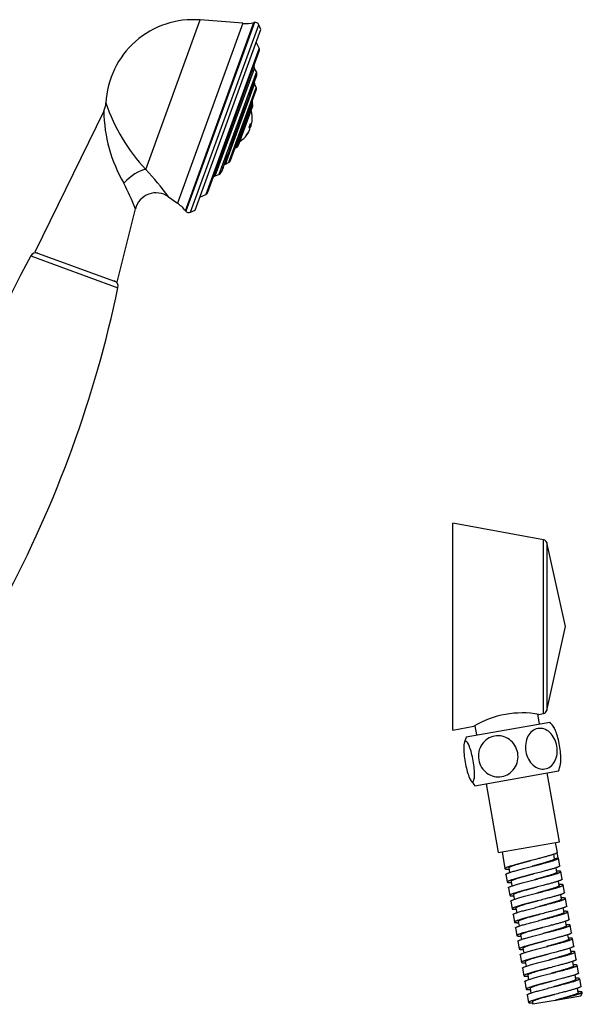
# Model space of a CAD drawing. Units: inches. Extents: x -867 to -136, y -455 to 700.
# Drawn here: x -292 to -147, y 301 to 555 of the extents above; entities that cross this region are included whole.
import ezdxf

# ---------------------------------------------------------------- set-up
doc = ezdxf.new("R2010")
doc.units = ezdxf.units.IN
for name, color, linetype in [('035079', 7, 'Continuous'), ('035096', 7, 'Continuous'), ('035097', 7, 'Continuous'), ('035098', 7, 'Continuous'), ('035148', 7, 'Continuous'), ('037005', 7, 'Continuous'), ('655016A', 7, 'Continuous'), ('Default', 7, 'Continuous')]:
    doc.layers.add(name, color=color, linetype=linetype)

# ---------------------------------------------------------------- blocks, each defined once
blk = doc.blocks.new('SE9')
at = {"layer": '035096', "color": 7, "linetype": 'Continuous', "ltscale": 25.4}
for p, q in [((-259.12, 516.06), (-245.12, 554.53)), ((-234.16, 553.66), (-250.99, 507.4)), ((-248.91, 505.41), (-231.29, 553.84)), ((-231.18, 553.87), (-248.85, 505.32)), ((-247.64, 505.03), (-230.07, 553.31)), ((-234.16, 553.66), (-245.12, 554.53)), ((-231.18, 553.87), (-231.29, 553.84)), ((-229.51, 552.11), (-230.07, 553.31)), ((-246.44, 505.59), (-229.51, 552.11)), ((-269.94, 531.02), (-287.63, 494.76)), ((-253.3, 509.04), (-250.99, 507.4)), ((-266.48, 487.06), (-261.79, 505.89)), ((-248.91, 505.41), (-248.85, 505.32)), ((-247.64, 505.03), (-246.44, 505.59)), ((-287.63, 494.76), (-266.48, 487.06))]:
    blk.add_line(p, q, dxfattribs=at)
for centre, radius, start, end in [((-246.9, 532.1), 22.5, 85.4571, 177.2145), ((-233.37, 563.62), 10, 265.4571, 282.0054), ((-230.97, 552.89), 1, 25, 102.0054), ((-274.86, 533.47), 5.5, 333.5152, 357.1194), ((-225.78, 547.63), 45.91, 198.3215, 223.4438), ((-232.1, 531.56), 37.82, 180.7582, 210.265), ((-315.39, 463.35), 77.1, 36.3181, 43.1284), ((-321.77, 482.93), 64.21, 20.9261, 27.4133), ((-256.46, 504.54), 5.49, 54.8409, 165.8443), ((-256.8, 499.25), 10, 37.9946, 54.5429), ((-248.06, 505.94), 1, 217.9946, 295)]:
    blk.add_arc(centre, radius, start, end, dxfattribs=at)
blk.add_ellipse((-262.11, 512.14), major_axis=(-4.17, -3.59), ratio=0.385947, start_param=3.642983, end_param=5.042555, dxfattribs=at)
at = {"layer": '035097', "color": 7, "linetype": 'Continuous', "ltscale": 25.4}
for p, q in [((-229.98, 547.27), (-230.7, 548.82)), ((-229.98, 547.27), (-243.69, 509.6)), ((-243.17, 510.17), (-229.95, 546.51)), ((-241.25, 514.4), (-231.2, 542.03)), ((-230.68, 541.14), (-240.29, 514.75)), ((-230.68, 541.14), (-231.2, 542.03)), ((-230.67, 540.15), (-231.09, 538.99)), ((-230.63, 540.25), (-230.91, 539.48)), ((-238.62, 517.43), (-231.13, 538.02)), ((-231.22, 538.62), (-232.09, 536.23)), ((-231.09, 538.99), (-231.41, 538.11)), ((-230.76, 537.23), (-231.13, 538.02)), ((-231.01, 539.2), (-230.78, 539.82)), ((-230.76, 537.23), (-237.84, 517.8)), ((-237.32, 518.36), (-230.73, 536.47)), ((-232.31, 535.63), (-233.51, 532.33)), ((-232.09, 536.23), (-232.43, 535.29)), ((-235.79, 521.72), (-231.71, 532.91)), ((-231.7, 532.89), (-235.77, 521.72)), ((-233.51, 532.34), (-233.51, 532.33)), ((-231.7, 532.89), (-231.71, 532.91)), ((-235.25, 522.29), (-231.67, 532.13)), ((-233.78, 531.58), (-235.15, 527.83)), ((-233.78, 531.58), (-233.85, 531.4)), ((-235.12, 527.91), (-235.15, 527.83)), ((-235.44, 527.03), (-236.79, 523.32)), ((-235.44, 527.03), (-235.46, 526.97)), ((-237.06, 522.59), (-238.21, 519.42)), ((-237.06, 522.59), (-237.06, 522.58)), ((-236.72, 523.52), (-236.79, 523.32)), ((-238.08, 519.78), (-238.42, 518.85)), ((-235.79, 521.72), (-235.77, 521.72)), ((-239.02, 517.19), (-239.34, 516.33)), ((-238.42, 518.85), (-239.22, 516.66)), ((-238.62, 517.43), (-237.84, 517.8)), ((-241.25, 514.4), (-240.29, 514.75)), ((-239.42, 516.1), (-239.69, 515.36)), ((-239.69, 515.35), (-239.69, 515.36)), ((-239.34, 516.33), (-239.67, 515.4)), ((-245.24, 508.88), (-243.69, 509.6))]:
    blk.add_line(p, q, dxfattribs=at)
for centre, radius, start, end in [((-230.89, 546.85), 1, 340, 25), ((-230.33, 542.53), 1, 160, 210), ((-231.55, 540.64), 1, 340, 30), ((-230.22, 538.44), 1, 160, 205), ((-231.67, 536.81), 1, 340, 25), ((-230.72, 530.89), 3.14, 152.7069, 167.2931), ((-230.8, 533.33), 1, 160, 205), ((-232.61, 532.47), 1, 340, 25), ((-231.9, 526.19), 3.64, 153.353, 166.647), ((-236.19, 522.63), 1, 295, 340), ((-235.36, 520.81), 1, 115, 160), ((-238.2, 516.52), 1, 115, 160), ((-238.26, 518.7), 1, 295, 340), ((-240.63, 515.69), 1, 290, 340), ((-240.66, 515.73), 1.04, 327.2266, 341.4984), ((-240.91, 513.46), 1, 110, 160), ((-244.11, 510.51), 1, 295, 340)]:
    blk.add_arc(centre, radius, start, end, dxfattribs=at)
for points, knots in [([(-230.67, 540.15), (-230.64, 540.22), (-230.62, 540.28), (-230.6, 540.38), (-230.6, 540.41), (-230.59, 540.42), (-230.59, 540.43), (-230.59, 540.43)], [0, 0, 0, 0, 0.25, 0.25, 0.5, 0.5, 0.561099, 0.561099, 0.561099, 0.561099]), ([(-230.59, 540.41), (-230.59, 540.4), (-230.59, 540.4), (-230.6, 540.36), (-230.61, 540.31), (-230.63, 540.25)], [0.6870353, 0.6870353, 0.6870353, 0.6870353, 0.75, 0.75, 1, 1, 1, 1]), ([(-231.22, 538.62), (-231.2, 538.69), (-231.17, 538.77), (-231.14, 538.91), (-231.12, 538.97), (-231.1, 539.04), (-231.08, 539.06), (-231.08, 539.06)], [0, 0, 0, 0, 0.25, 0.25, 0.5, 0.5, 0.7451407, 0.7451407, 0.7451407, 0.7451407]), ([(-232.31, 535.63), (-232.28, 535.7), (-232.26, 535.79), (-232.22, 535.94), (-232.2, 536.02), (-232.15, 536.14), (-232.13, 536.18), (-232.1, 536.23), (-232.09, 536.24), (-232.09, 536.23)], [0, 0, 0, 0, 0.25, 0.25, 0.5, 0.5, 0.75, 0.75, 1, 1, 1, 1]), ([(-237.06, 522.59), (-237.05, 522.6), (-237.05, 522.64), (-237.02, 522.74), (-237.01, 522.81), (-236.95, 522.95), (-236.92, 523.03), (-236.85, 523.18), (-236.82, 523.25), (-236.79, 523.32)], [0, 0, 0, 0, 0.25, 0.25, 0.5, 0.5, 0.75, 0.75, 1, 1, 1, 1]), ([(-238.42, 518.84), (-238.43, 518.84), (-238.43, 518.85), (-238.42, 518.89), (-238.41, 518.94), (-238.37, 519.05), (-238.34, 519.12), (-238.27, 519.27), (-238.24, 519.34), (-238.21, 519.42)], [0.1014355, 0.1014355, 0.1014355, 0.1014355, 0.25, 0.25, 0.5, 0.5, 0.75, 0.75, 1, 1, 1, 1]), ([(-239.38, 516.26), (-239.38, 516.26), (-239.38, 516.28), (-239.36, 516.34), (-239.34, 516.39), (-239.28, 516.51), (-239.24, 516.58), (-239.22, 516.66)], [0.2857863, 0.2857863, 0.2857863, 0.2857863, 0.5, 0.5, 0.75, 0.75, 1, 1, 1, 1])]:
    blk.add_open_spline(points, degree=3, knots=knots, dxfattribs=at)
for points in [[(-231.07, 539.04), (-231.08, 539.03), (-231.08, 539.01), (-231.09, 538.99)], [(-239.34, 516.33), (-239.35, 516.3), (-239.36, 516.27), (-239.37, 516.26)]]:
    blk.add_open_spline(points, degree=3, dxfattribs=at)
at = {"layer": '035098', "color": 7, "linetype": 'Continuous', "ltscale": 25.4}
for p, q in [((-232.39, 527.2), (-232.07, 527.09)), ((-232.3, 527.44), (-231.99, 527.32)), ((-232.43, 526.18), (-232.4, 526.18))]:
    blk.add_line(p, q, dxfattribs=at)
for centre, radius, start, end in [((-238.74, 529.13), 7, 356.5944, 16.6133), ((-238.16, 529.52), 6.22, 335.5326, 344.4674), ((-238.74, 529.13), 7, 303.3867, 323.4056)]:
    blk.add_arc(centre, radius, start, end, dxfattribs=at)
for centre, major_axis, ratio, start_param, end_param in [((-238.57, 529.59), (6.56, -2.39), 0.250105, 0.071673, 0.328107), ((-238.78, 529.01), (6.56, -2.39), 0.968219, 0.071673, 0.108823), ((-238.7, 529.25), (6.56, -2.39), 0.968219, 0.071673, 0.280906), ((-238.78, 529.01), (6.56, -2.39), 0.968219, 5.955078, 6.211512), ((-239.48, 527.08), (-6.23, 2.27), 0.250105, 3.06609, 3.217096), ((-238.7, 529.25), (6.56, -2.39), 0.968219, 5.955078, 6.211512), ((-238.91, 528.68), (6.56, -2.39), 0.250105, 0.071673, 0.328107), ((-238.57, 529.59), (6.56, -2.39), 0.250105, 6.002279, 6.211512)]:
    blk.add_ellipse(centre, major_axis=major_axis, ratio=ratio, start_param=start_param, end_param=end_param, dxfattribs=at)
at = {"layer": '037005', "color": 7, "linetype": 'Continuous', "ltscale": 25.4}
blk.add_line((-288.71, 493.78), (-266.28, 485.62), dxfattribs=at)
for centre, radius, start, end in [((-287.39, 493.08), 1.5, 70, 151.8448), ((-21.68, 350.87), 302.87, 151.8448, 168.1552), ((-267.74, 485.93), 1.5, 348.1552, 70), ((-562.69, 547.78), 302.87, 331.8448, 348.1552)]:
    blk.add_arc(centre, radius, start, end, dxfattribs=at)
blk = doc.blocks.new('SE10')
at = {"layer": '035079', "color": 7, "linetype": 'Continuous', "ltscale": 25.4}
for p, q in [((-180.14, 371.76), (-180.14, 425.01)), ((-156.79, 420.75), (-180.14, 425.01)), ((-156.79, 376.01), (-156.79, 420.75)), ((-155.99, 419.99), (-155.99, 376.78)), ((-151.14, 398.38), (-155.99, 419.99)), ((-155.99, 376.78), (-151.14, 398.38)), ((-158, 375.79), (-156.79, 376.01)), ((-180.14, 371.76), (-174.72, 372.74))]:
    blk.add_line(p, q, dxfattribs=at)
for centre, radius, start, end in [((-156.97, 419.77), 1, 12.6651, 79.6689), ((-162.25, 351.72), 24.44, 79.9785, 120.6835), ((-156.97, 377), 1, 280.3311, 347.3349)]:
    blk.add_arc(centre, radius, start, end, dxfattribs=at)
at = {"layer": '035148', "color": 7, "linetype": 'Continuous', "ltscale": 25.4}
for p, q in [((-157.82, 373.36), (-158.26, 375.84)), ((-174.49, 372.87), (-174.07, 370.49))]:
    blk.add_line(p, q, dxfattribs=at)
at = {"layer": '655016A', "color": 7, "linetype": 'Continuous', "ltscale": 25.4}
for p, q in [((-176.68, 370.03), (-155.22, 373.82)), ((-174.46, 357.42), (-152.99, 361.21)), ((-152.72, 342.98), (-155.85, 360.71)), ((-171.61, 357.93), (-168.48, 340.2)), ((-168.48, 340.2), (-152.72, 342.98)), ((-153.26, 340.24), (-153.71, 342.81)), ((-167.49, 340.38), (-166.74, 336.09)), ((-153.98, 338.59), (-154.19, 339.76)), ((-153.37, 340.11), (-153.15, 338.84)), ((-154, 338.69), (-153.15, 338.84)), ((-152.65, 336.79), (-152.99, 338.76)), ((-166.48, 334.61), (-166.13, 332.64)), ((-165.75, 336.26), (-165.54, 335.07)), ((-153.37, 335.14), (-153.58, 336.32)), ((-152.04, 333.35), (-152.39, 335.32)), ((-165.15, 332.81), (-164.94, 331.62)), ((-152.76, 331.7), (-152.97, 332.87)), ((-165.87, 331.16), (-165.52, 329.19)), ((-151.43, 329.9), (-151.78, 331.87)), ((-165.26, 327.72), (-164.92, 325.75)), ((-164.54, 329.37), (-164.33, 328.18)), ((-152.16, 328.25), (-152.36, 329.42)), ((-150.82, 326.45), (-151.17, 328.42)), ((-163.93, 325.92), (-163.72, 324.73)), ((-151.55, 324.8), (-151.76, 325.98)), ((-150.22, 323.01), (-150.56, 324.98)), ((-164.65, 324.27), (-164.31, 322.3)), ((-163.32, 322.47), (-163.11, 321.28)), ((-150.94, 321.36), (-151.15, 322.53)), ((-164.05, 320.82), (-163.7, 318.85)), ((-149.61, 319.56), (-149.96, 321.53)), ((-163.44, 317.38), (-163.09, 315.41)), ((-162.72, 319.03), (-162.5, 317.84)), ((-150.33, 317.91), (-150.54, 319.08)), ((-149, 316.11), (-149.35, 318.08)), ((-162.11, 315.58), (-161.9, 314.39)), ((-149.73, 314.46), (-149.93, 315.64)), ((-148.39, 312.67), (-148.74, 314.64)), ((-162.83, 313.93), (-162.48, 311.96)), ((-161.5, 312.13), (-161.29, 310.94)), ((-149.12, 311.02), (-149.32, 312.19)), ((-162.22, 310.48), (-161.88, 308.51)), ((-147.79, 309.22), (-148.13, 311.19)), ((-161.62, 307.03), (-161.27, 305.07)), ((-160.89, 308.69), (-160.68, 307.49)), ((-148.51, 307.57), (-148.72, 308.74)), ((-147.18, 305.77), (-147.52, 307.74)), ((-160.28, 305.24), (-160.07, 304.05)), ((-147.9, 304.12), (-148.11, 305.3)), ((-146.85, 303.91), (-146.92, 304.3)), ((-161.01, 303.59), (-160.66, 301.62)), ((-159.68, 301.79), (-159.56, 301.16)), ((-153.8, 302.17), (-159.56, 301.16)), ((-153.78, 302.18), (-147.25, 303.33)), ((-146.85, 303.91), (-148.44, 303.63)), ((-147.25, 303.33), (-146.85, 303.91))]:
    blk.add_line(p, q, dxfattribs=at)
for centre, radius, start, end in [((-164.42, 365.69), 12.28, 32.9102, 41.4173), ((-165.25, 365.55), 12.28, 158.5827, 167.0897), ((-164.42, 365.69), 12.28, 338.5827, 347.0842), ((-165.25, 365.55), 12.28, 212.9158, 221.4173), ((-293.04, 826.01), 542.03, 284.8874, 285.4728), ((-160.23, 336.25), 34.73, 269.6946, 270.9892)]:
    blk.add_arc(centre, radius, start, end, dxfattribs=at)
for points, knots in [([(-173.5, 364.09), (-173.75, 365.48), (-173.43, 366.94), (-171.91, 369.18), (-170.7, 369.96), (-168.1, 370.42), (-166.71, 370.11), (-164.48, 368.51), (-163.7, 367.24), (-163.21, 364.49), (-163.52, 363.03), (-165.05, 360.78), (-166.24, 360), (-168.87, 359.53), (-170.26, 359.85), (-172.46, 361.44), (-173.26, 362.7), (-173.5, 364.09)], [0, 0, 0, 0, 0.125, 0.125, 0.25, 0.25, 0.375, 0.375, 0.5, 0.5, 0.625, 0.625, 0.75, 0.75, 0.875, 0.875, 1, 1, 1, 1]), ([(-153.38, 367.64), (-153.14, 366.25), (-153.34, 364.81), (-154.48, 362.64), (-155.42, 361.91), (-157.48, 361.54), (-158.61, 361.9), (-160.44, 363.57), (-161.12, 364.86), (-161.6, 367.6), (-161.41, 369.05), (-160.27, 371.23), (-159.34, 371.96), (-157.25, 372.33), (-156.13, 371.97), (-154.31, 370.31), (-153.63, 369.03), (-153.38, 367.64)], [0, 0, 0, 0, 0.125, 0.125, 0.25, 0.25, 0.375, 0.375, 0.5, 0.5, 0.625, 0.625, 0.75, 0.75, 0.875, 0.875, 1, 1, 1, 1]), ([(-152.46, 362.94), (-152.4, 363.21), (-152.36, 363.57), (-152.33, 364.99), (-152.45, 366.37), (-152.94, 369.14), (-153.29, 370.48), (-153.81, 371.81), (-153.97, 372.14), (-154.12, 372.37)], [0.57057, 0.57057, 0.57057, 0.57057, 0.625, 0.625, 0.75, 0.75, 0.875, 0.875, 0.9297501, 0.9297501, 0.9297501, 0.9297501]), ([(-176.87, 368.87), (-176.59, 368.92), (-176.23, 368.42), (-175.51, 366.57), (-175.15, 365.22), (-174.67, 362.48), (-174.54, 361.09), (-174.59, 359.08), (-174.76, 358.5), (-175.29, 358.4), (-175.66, 358.9), (-176.38, 360.75), (-176.74, 362.09), (-177.22, 364.86), (-177.35, 366.24), (-177.31, 368.23), (-177.14, 368.83), (-176.87, 368.87)], [0, 0, 0, 0, 0.125, 0.125, 0.25, 0.25, 0.375, 0.375, 0.5, 0.5, 0.625, 0.625, 0.75, 0.75, 0.875, 0.875, 1, 1, 1, 1])]:
    blk.add_open_spline(points, degree=3, knots=knots, dxfattribs=at)
for points, weights, knots in [([(-153.26, 340.24), (-153.21, 340), (-155.52, 339.36), (-158.46, 338.54), (-162.18, 337.59), (-165.9, 336.64), (-166.62, 336.21), (-167.11, 335.93), (-165.71, 335.95)], [0.958448333494, 0.891734811483, 1, 0.866025403784, 1, 0.866025403784, 1, 0.90663742923, 0.94339758123], [0.00302519, 0.00302519, 0.00302519, 0.0157646, 0.0157646, 0.0315292, 0.0315292, 0.04729379, 0.04729379, 0.05827963, 0.05827963, 0.05827963]), ([(-166.48, 334.61), (-166.49, 334.66), (-166.36, 334.74), (-165.64, 335.16), (-161.92, 336.11), (-158.2, 337.06), (-155.26, 337.88), (-152.32, 338.69), (-153.15, 338.84)], [0.958448333494, 0.974290592302, 1, 0.866025403784, 1, 0.866025403784, 1, 0.866025403784, 1], [0.94754015, 0.94754015, 0.94754015, 0.95069405, 0.95069405, 0.96712937, 0.96712937, 0.98356468, 0.98356468, 1, 1, 1]), ([(-159.99, 338.16), (-160.95, 337.89), (-161.86, 337.64), (-165.04, 336.79), (-165.66, 336.38), (-165.76, 336.31), (-165.75, 336.26)], [0.942048430959, 0.95761512203, 1, 0.866025403784, 1, 0.974302579339, 0.958463108577], [0.02618499, 0.02618499, 0.02618499, 0.0311053, 0.0311053, 0.04665795, 0.04665795, 0.04964108, 0.04964108, 0.04964108]), ([(-153.98, 338.59), (-153.94, 338.34), (-155.91, 337.76), (-157.55, 337.28), (-159.73, 336.68)], [0.958463108577, 0.891722824445, 1, 0.908410283321, 0.942048429808], [0.00310861, 0.00310861, 0.00310861, 0.01620686, 0.01620686, 0.02728643, 0.02728643, 0.02728643]), ([(-152.65, 336.79), (-152.6, 336.55), (-154.91, 335.91), (-157.85, 335.09), (-161.57, 334.14), (-165.29, 333.19), (-166.02, 332.77), (-166.5, 332.48), (-165.11, 332.51)], [0.958448333494, 0.891734811483, 1, 0.866025403784, 1, 0.866025403784, 1, 0.90663742923, 0.94339758123], [0.09761278, 0.09761278, 0.09761278, 0.11035218, 0.11035218, 0.12611678, 0.12611678, 0.14188138, 0.14188138, 0.15286722, 0.15286722, 0.15286722]), ([(-165.87, 331.16), (-165.88, 331.22), (-165.76, 331.29), (-165.03, 331.71), (-161.31, 332.66), (-157.59, 333.62), (-154.65, 334.43), (-151.71, 335.25), (-152.54, 335.4), (-152.78, 335.44), (-153.41, 335.43)], [0.958448333494, 0.974290592302, 1, 0.866025403784, 1, 0.866025403784, 1, 0.866025403784, 1, 0.955853344946, 0.940800670505], [0.84892825, 0.84892825, 0.84892825, 0.85208214, 0.85208214, 0.86851746, 0.86851746, 0.88495278, 0.88495278, 0.9013881, 0.9013881, 0.90680378, 0.90680378, 0.90680378]), ([(-159.39, 334.71), (-160.35, 334.44), (-161.26, 334.2), (-164.44, 333.34), (-165.05, 332.94), (-165.16, 332.87), (-165.15, 332.81)], [0.94204842073, 0.957615108104, 1, 0.866025403784, 1, 0.974302579339, 0.958463108577], [0.11950089, 0.11950089, 0.11950089, 0.12442121, 0.12442121, 0.13997386, 0.13997386, 0.14295699, 0.14295699, 0.14295699]), ([(-153.37, 335.14), (-153.33, 334.9), (-155.3, 334.32), (-156.94, 333.84), (-159.13, 333.23)], [0.958463108577, 0.891722824445, 1, 0.908410289229, 0.942048425469], [0.10034975, 0.10034975, 0.10034975, 0.11344799, 0.11344799, 0.12452757, 0.12452757, 0.12452757]), ([(-152.04, 333.35), (-152, 333.1), (-154.31, 332.46), (-157.25, 331.65), (-160.96, 330.7), (-164.68, 329.74), (-165.41, 329.32), (-165.89, 329.04), (-164.5, 329.06)], [0.958448333494, 0.891734811483, 1, 0.866025403784, 1, 0.866025403784, 1, 0.90663742923, 0.94339758123], [0.19220036, 0.19220036, 0.19220036, 0.20493977, 0.20493977, 0.22070437, 0.22070437, 0.23646897, 0.23646897, 0.24745481, 0.24745481, 0.24745481]), ([(-165.26, 327.72), (-165.27, 327.77), (-165.15, 327.84), (-164.42, 328.27), (-160.7, 329.22), (-156.99, 330.17), (-154.04, 330.98), (-151.1, 331.8), (-151.93, 331.95), (-152.18, 331.99), (-152.8, 331.98)], [0.958448333494, 0.974290592302, 1, 0.866025403784, 1, 0.866025403784, 1, 0.866025403784, 1, 0.955853344946, 0.940800670505], [0.75031634, 0.75031634, 0.75031634, 0.75347024, 0.75347024, 0.76990556, 0.76990556, 0.78634088, 0.78634088, 0.80277619, 0.80277619, 0.80819188, 0.80819188, 0.80819188]), ([(-151.43, 329.9), (-151.39, 329.65), (-153.7, 329.02), (-156.64, 328.2), (-160.36, 327.25), (-164.08, 326.3), (-164.8, 325.87), (-165.28, 325.59), (-163.89, 325.61)], [0.958448333494, 0.891734811483, 1, 0.866025403784, 1, 0.866025403784, 1, 0.90663742923, 0.94339758123], [0.28678795, 0.28678795, 0.28678795, 0.29952736, 0.29952736, 0.31529195, 0.31529195, 0.33105655, 0.33105655, 0.34204239, 0.34204239, 0.34204239]), ([(-158.78, 331.26), (-159.74, 331), (-160.65, 330.75), (-163.83, 329.89), (-164.44, 329.49), (-164.55, 329.42), (-164.54, 329.37)], [0.942048429849, 0.957615120519, 1, 0.866025403784, 1, 0.974302579339, 0.958463108577], [0.2128168, 0.2128168, 0.2128168, 0.21773712, 0.21773712, 0.23328977, 0.23328977, 0.23627289, 0.23627289, 0.23627289]), ([(-152.76, 331.7), (-152.72, 331.45), (-154.69, 330.87), (-156.33, 330.39), (-158.52, 329.78)], [0.958463108577, 0.891722824445, 1, 0.90841028465, 0.942048428832], [0.19759088, 0.19759088, 0.19759088, 0.21068913, 0.21068913, 0.22176871, 0.22176871, 0.22176871]), ([(-164.65, 324.27), (-164.66, 324.32), (-164.54, 324.4), (-163.81, 324.82), (-160.1, 325.77), (-156.38, 326.72), (-153.44, 327.54), (-150.49, 328.35), (-151.32, 328.5), (-151.57, 328.55), (-152.19, 328.54)], [0.958448333494, 0.974290592302, 1, 0.866025403784, 1, 0.866025403784, 1, 0.866025403784, 1, 0.955853344946, 0.940800670505], [0.65170444, 0.65170444, 0.65170444, 0.65485834, 0.65485834, 0.67129365, 0.67129365, 0.68772897, 0.68772897, 0.70416429, 0.70416429, 0.70957997, 0.70957997, 0.70957997]), ([(-158.17, 327.81), (-159.13, 327.55), (-160.04, 327.3), (-163.22, 326.45), (-163.84, 326.04), (-163.94, 325.97), (-163.93, 325.92)], [0.942048423175, 0.957615111433, 1, 0.866025403784, 1, 0.974302579339, 0.958463108577], [0.30613271, 0.30613271, 0.30613271, 0.31105302, 0.31105302, 0.32660567, 0.32660567, 0.3295888, 0.3295888, 0.3295888]), ([(-152.16, 328.25), (-152.11, 328), (-154.09, 327.42), (-155.72, 326.94), (-157.91, 326.34)], [0.958463108577, 0.891722824445, 1, 0.908410279509, 0.942048432608], [0.29483202, 0.29483202, 0.29483202, 0.30793027, 0.30793027, 0.31900984, 0.31900984, 0.31900984]), ([(-150.82, 326.45), (-150.78, 326.21), (-153.09, 325.57), (-156.03, 324.75), (-159.75, 323.8), (-163.47, 322.85), (-164.19, 322.43), (-164.68, 322.14), (-163.28, 322.17)], [0.958448333494, 0.891734811483, 1, 0.866025403784, 1, 0.866025403784, 1, 0.90663742923, 0.94339758123], [0.38137553, 0.38137553, 0.38137553, 0.39411494, 0.39411494, 0.40987954, 0.40987954, 0.42564414, 0.42564414, 0.43662998, 0.43662998, 0.43662998]), ([(-164.05, 320.82), (-164.06, 320.88), (-163.93, 320.95), (-163.21, 321.37), (-159.49, 322.32), (-155.77, 323.28), (-152.83, 324.09), (-149.89, 324.91), (-150.71, 325.06), (-150.96, 325.1), (-151.59, 325.09)], [0.958448333494, 0.974290592302, 1, 0.866025403784, 1, 0.866025403784, 1, 0.866025403784, 1, 0.955853344946, 0.940800670505], [0.55309254, 0.55309254, 0.55309254, 0.55624643, 0.55624643, 0.57268175, 0.57268175, 0.58911707, 0.58911707, 0.60555239, 0.60555239, 0.61096807, 0.61096807, 0.61096807]), ([(-151.55, 324.8), (-151.5, 324.56), (-153.48, 323.98), (-155.12, 323.49), (-157.3, 322.89)], [0.958463108577, 0.891722824445, 1, 0.908410289591, 0.942048425203], [0.39207316, 0.39207316, 0.39207316, 0.40517141, 0.40517141, 0.41625098, 0.41625098, 0.41625098]), ([(-150.22, 323.01), (-150.17, 322.76), (-152.48, 322.12), (-155.42, 321.31), (-159.14, 320.35), (-162.86, 319.4), (-163.59, 318.98), (-164.07, 318.7), (-162.67, 318.72)], [0.958448333494, 0.891734811483, 1, 0.866025403784, 1, 0.866025403784, 1, 0.90663742923, 0.94339758123], [0.47596312, 0.47596312, 0.47596312, 0.48870253, 0.48870253, 0.50446713, 0.50446713, 0.52023172, 0.52023172, 0.53121756, 0.53121756, 0.53121756]), ([(-157.56, 324.37), (-158.52, 324.1), (-159.43, 323.86), (-162.61, 323), (-163.23, 322.6), (-163.33, 322.53), (-163.32, 322.47)], [0.942048429151, 0.957615119568, 1, 0.866025403784, 1, 0.974302579339, 0.958463108577], [0.39944862, 0.39944862, 0.39944862, 0.40436893, 0.40436893, 0.41992158, 0.41992158, 0.42290471, 0.42290471, 0.42290471]), ([(-163.44, 317.38), (-163.45, 317.43), (-163.33, 317.5), (-162.6, 317.93), (-158.88, 318.88), (-155.16, 319.83), (-152.22, 320.64), (-149.28, 321.46), (-150.11, 321.61), (-150.35, 321.65), (-150.98, 321.64)], [0.958448333494, 0.974290592302, 1, 0.866025403784, 1, 0.866025403784, 1, 0.866025403784, 1, 0.955853344946, 0.940800670505], [0.45448063, 0.45448063, 0.45448063, 0.45763453, 0.45763453, 0.47406985, 0.47406985, 0.49050516, 0.49050516, 0.50694048, 0.50694048, 0.51235617, 0.51235617, 0.51235617]), ([(-149.61, 319.56), (-149.57, 319.31), (-151.87, 318.67), (-154.82, 317.86), (-158.53, 316.91), (-162.25, 315.96), (-162.98, 315.53), (-163.46, 315.25), (-162.07, 315.27)], [0.958448333494, 0.891734811483, 1, 0.866025403784, 1, 0.866025403784, 1, 0.90663742923, 0.94339758123], [0.57055071, 0.57055071, 0.57055071, 0.58329012, 0.58329012, 0.59905471, 0.59905471, 0.61481931, 0.61481931, 0.62580515, 0.62580515, 0.62580515]), ([(-156.96, 320.92), (-157.92, 320.66), (-158.83, 320.41), (-162, 319.55), (-162.62, 319.15), (-162.72, 319.08), (-162.72, 319.03)], [0.94204843438, 0.957615126687, 1, 0.866025403784, 1, 0.974302579339, 0.958463108577], [0.49276452, 0.49276452, 0.49276452, 0.49768484, 0.49768484, 0.51323749, 0.51323749, 0.51622061, 0.51622061, 0.51622061]), ([(-150.94, 321.36), (-150.9, 321.11), (-152.87, 320.53), (-154.51, 320.05), (-156.7, 319.44)], [0.958463108577, 0.891722824445, 1, 0.90841028073, 0.942048431712], [0.4893143, 0.4893143, 0.4893143, 0.50241255, 0.50241255, 0.51349212, 0.51349212, 0.51349212]), ([(-162.83, 313.93), (-162.84, 313.98), (-162.72, 314.05), (-161.99, 314.48), (-158.27, 315.43), (-154.56, 316.38), (-151.61, 317.2), (-148.67, 318.01), (-149.5, 318.16), (-149.75, 318.21), (-150.37, 318.2)], [0.958448333494, 0.974290592302, 1, 0.866025403784, 1, 0.866025403784, 1, 0.866025403784, 1, 0.955853344946, 0.940800670505], [0.35586873, 0.35586873, 0.35586873, 0.35902263, 0.35902263, 0.37545794, 0.37545794, 0.39189326, 0.39189326, 0.40832858, 0.40832858, 0.41374426, 0.41374426, 0.41374426]), ([(-156.35, 317.47), (-157.31, 317.21), (-158.22, 316.96), (-161.4, 316.11), (-162.01, 315.7), (-162.12, 315.63), (-162.11, 315.58)], [0.942048424853, 0.957615113717, 1, 0.866025403784, 1, 0.974302579339, 0.958463108577], [0.58608043, 0.58608043, 0.58608043, 0.59100074, 0.59100074, 0.6065534, 0.6065534, 0.60953652, 0.60953652, 0.60953652]), ([(-150.33, 317.91), (-150.29, 317.66), (-152.26, 317.08), (-153.9, 316.6), (-156.09, 316)], [0.958463108577, 0.891722824445, 1, 0.908410289819, 0.942048425036], [0.58655544, 0.58655544, 0.58655544, 0.59965369, 0.59965369, 0.61073326, 0.61073326, 0.61073326]), ([(-149, 316.11), (-148.96, 315.87), (-151.27, 315.23), (-154.21, 314.41), (-157.93, 313.46), (-161.64, 312.51), (-162.37, 312.09), (-162.85, 311.8), (-161.46, 311.83)], [0.958448333494, 0.891734811483, 1, 0.866025403784, 1, 0.866025403784, 1, 0.90663742923, 0.94339758123], [0.66513829, 0.66513829, 0.66513829, 0.6778777, 0.6778777, 0.6936423, 0.6936423, 0.7094069, 0.7094069, 0.72039274, 0.72039274, 0.72039274]), ([(-162.22, 310.48), (-162.23, 310.54), (-162.11, 310.61), (-161.38, 311.03), (-157.67, 311.98), (-153.95, 312.94), (-151.01, 313.75), (-148.06, 314.57), (-148.89, 314.72), (-149.14, 314.76), (-149.76, 314.75)], [0.958448333494, 0.974290592302, 1, 0.866025403784, 1, 0.866025403784, 1, 0.866025403784, 1, 0.955853344946, 0.940800670505], [0.25725682, 0.25725682, 0.25725682, 0.26041072, 0.26041072, 0.27684604, 0.27684604, 0.29328136, 0.29328136, 0.30971667, 0.30971667, 0.31513236, 0.31513236, 0.31513236]), ([(-149.73, 314.46), (-149.68, 314.22), (-151.66, 313.64), (-153.29, 313.15), (-155.48, 312.55)], [0.958463108577, 0.891722824445, 1, 0.908410284029, 0.942048429288], [0.68379657, 0.68379657, 0.68379657, 0.69689482, 0.69689482, 0.7079744, 0.7079744, 0.7079744]), ([(-148.39, 312.67), (-148.35, 312.42), (-150.66, 311.78), (-153.6, 310.97), (-157.32, 310.01), (-161.04, 309.06), (-161.76, 308.64), (-162.25, 308.36), (-160.85, 308.38)], [0.958448333494, 0.891734811483, 1, 0.866025403784, 1, 0.866025403784, 1, 0.90663742923, 0.94339758123], [0.75972588, 0.75972588, 0.75972588, 0.77246529, 0.77246529, 0.78822989, 0.78822989, 0.80399448, 0.80399448, 0.81498032, 0.81498032, 0.81498032]), ([(-155.74, 314.03), (-156.7, 313.76), (-157.61, 313.52), (-160.79, 312.66), (-161.4, 312.26), (-161.51, 312.19), (-161.5, 312.13)], [0.942048426908, 0.957615116514, 1, 0.866025403784, 1, 0.974302579339, 0.958463108577], [0.67939634, 0.67939634, 0.67939634, 0.68431665, 0.68431665, 0.6998693, 0.6998693, 0.70285243, 0.70285243, 0.70285243]), ([(-161.62, 307.04), (-161.63, 307.09), (-161.5, 307.16), (-160.78, 307.59), (-157.06, 308.54), (-153.34, 309.49), (-150.4, 310.3), (-147.46, 311.12), (-148.28, 311.27), (-148.53, 311.31), (-149.16, 311.3)], [0.958448333494, 0.974290592302, 1, 0.866025403784, 1, 0.866025403784, 1, 0.866025403784, 1, 0.955853344946, 0.940800670505], [0.15864492, 0.15864492, 0.15864492, 0.16179882, 0.16179882, 0.17823414, 0.17823414, 0.19466945, 0.19466945, 0.21110477, 0.21110477, 0.21652046, 0.21652046, 0.21652046]), ([(-147.79, 309.22), (-147.74, 308.97), (-150.05, 308.33), (-152.99, 307.52), (-156.71, 306.57), (-160.43, 305.62), (-161.15, 305.19), (-161.64, 304.91), (-160.24, 304.93)], [0.958448333494, 0.891734811483, 1, 0.866025403784, 1, 0.866025403784, 1, 0.90663742923, 0.94339758123], [0.85431347, 0.85431347, 0.85431347, 0.86705287, 0.86705287, 0.88281747, 0.88281747, 0.89858207, 0.89858207, 0.90956791, 0.90956791, 0.90956791]), ([(-155.13, 310.58), (-156.09, 310.32), (-157, 310.07), (-160.18, 309.21), (-160.8, 308.81), (-160.9, 308.74), (-160.89, 308.69)], [0.942048426243, 0.957615115609, 1, 0.866025403784, 1, 0.974302579339, 0.958463108577], [0.77271224, 0.77271224, 0.77271224, 0.77763256, 0.77763256, 0.79318521, 0.79318521, 0.79616834, 0.79616834, 0.79616834]), ([(-149.12, 311.02), (-149.07, 310.77), (-151.05, 310.19), (-152.69, 309.71), (-154.87, 309.1)], [0.958463108577, 0.891722824445, 1, 0.90841027789, 0.942048433798], [0.78103771, 0.78103771, 0.78103771, 0.79413596, 0.79413596, 0.80521554, 0.80521554, 0.80521554]), ([(-161.01, 303.59), (-161.02, 303.64), (-160.89, 303.71), (-160.17, 304.14), (-156.45, 305.09), (-152.73, 306.04), (-149.79, 306.86), (-146.85, 307.67), (-147.68, 307.82), (-147.92, 307.87), (-148.55, 307.86)], [0.958448333494, 0.974290592302, 1, 0.866025403784, 1, 0.866025403784, 1, 0.866025403784, 1, 0.955853344946, 0.940800670505], [0.06003302, 0.06003302, 0.06003302, 0.06318692, 0.06318692, 0.07962223, 0.07962223, 0.09605755, 0.09605755, 0.11249287, 0.11249287, 0.11790855, 0.11790855, 0.11790855]), ([(-154.52, 307.13), (-155.48, 306.87), (-156.39, 306.62), (-159.57, 305.77), (-160.19, 305.36), (-160.29, 305.29), (-160.28, 305.24)], [0.942048430969, 0.957615122043, 1, 0.866025403784, 1, 0.974302579339, 0.958463108577], [0.86602815, 0.86602815, 0.86602815, 0.87094847, 0.87094847, 0.88650112, 0.88650112, 0.88948424, 0.88948424, 0.88948424]), ([(-148.51, 307.57), (-148.47, 307.32), (-150.44, 306.74), (-152.08, 306.26), (-154.26, 305.66)], [0.958463108577, 0.891722824445, 1, 0.908410287349, 0.94204842685], [0.87827885, 0.87827885, 0.87827885, 0.8913771, 0.8913771, 0.90245667, 0.90245667, 0.90245667]), ([(-147.18, 305.77), (-147.13, 305.53), (-149.44, 304.89), (-152.38, 304.07), (-156.1, 303.12), (-159.82, 302.17), (-160.55, 301.74), (-160.84, 301.58), (-160.41, 301.51)], [0.958448333494, 0.891734811483, 1, 0.866025403784, 1, 0.866025403784, 1, 0.94195269095, 0.934205814715], [0.94890105, 0.94890105, 0.94890105, 0.96164046, 0.96164046, 0.97740506, 0.97740506, 0.99316966, 0.99316966, 1, 1, 1]), ([(-148.44, 303.63), (-146.39, 304.25), (-147.07, 304.38), (-147.31, 304.42), (-147.94, 304.41)], [0.964828014894, 0.886847543423, 1, 0.955853344946, 0.940800670505], [0, 0, 0, 0.01388096, 0.01388096, 0.01929665, 0.01929665, 0.01929665]), ([(-153.92, 303.69), (-154.88, 303.42), (-155.79, 303.18), (-158.97, 302.32), (-159.58, 301.92), (-159.69, 301.85), (-159.68, 301.79)], [0.942048420744, 0.957615108123, 1, 0.866025403784, 1, 0.974302579339, 0.958463108577], [0.95934406, 0.95934406, 0.95934406, 0.96426437, 0.96426437, 0.97981702, 0.97981702, 0.98280015, 0.98280015, 0.98280015]), ([(-147.9, 304.12), (-147.86, 303.88), (-149.83, 303.3), (-151.47, 302.81), (-153.66, 302.21)], [0.958463108577, 0.891722824445, 1, 0.908384405028, 0.942067448442], [0.97551999, 0.97551999, 0.97551999, 0.98861824, 0.98861824, 0.99970094, 0.99970094, 0.99970094])]:
    blk.add_rational_spline(points, weights, degree=2, knots=knots, dxfattribs=at)

msp = doc.modelspace()

# ---------------------------------------------------------------- block references
at = {"layer": 'Default'}
for name in ['SE9', 'SE10']:
    msp.add_blockref(name, (0, 0), dxfattribs=at)

doc.saveas('drawing.dxf')
